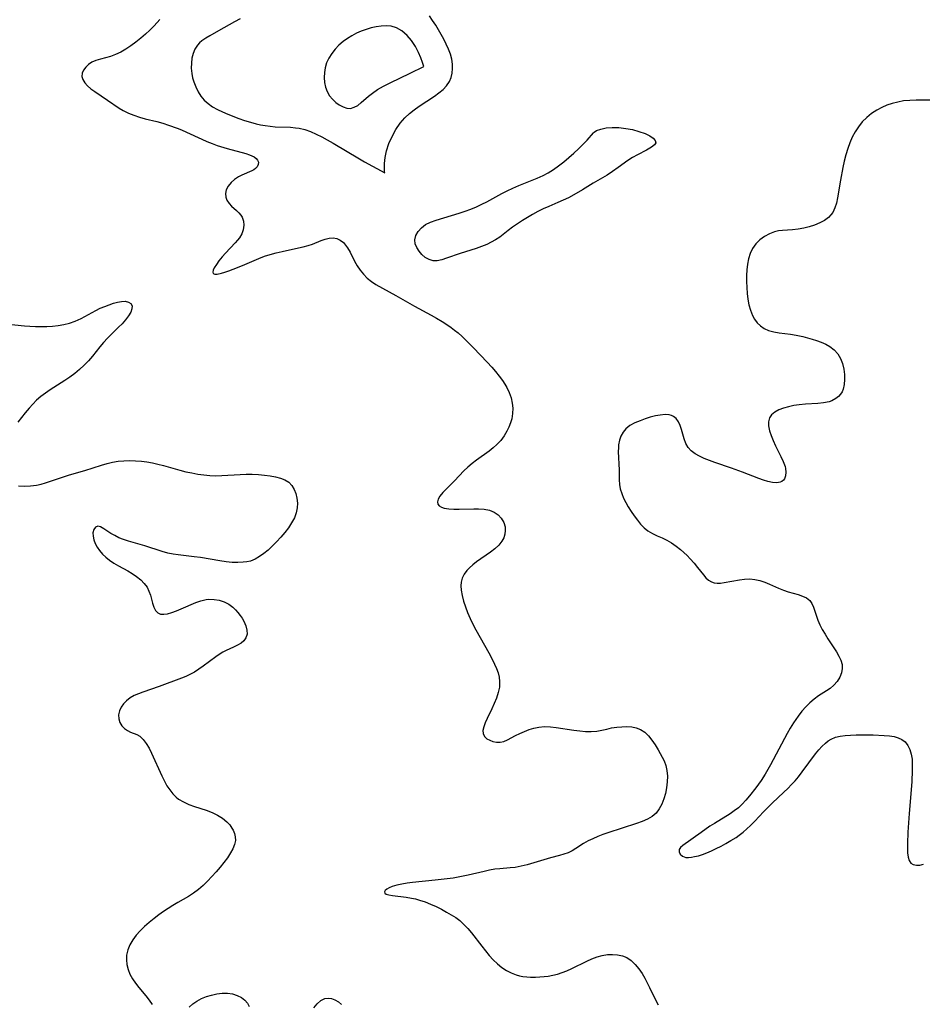
# Model space of a CAD drawing. Extents: x 1851766 to 1859968, y 2723595 to 2731797.
# Drawn here: x 1853182 to 1853454, y 2726224 to 2726521 of the extents above; entities that cross this region are included whole.
import ezdxf

# ---------------------------------------------------------------- set-up
doc = ezdxf.new("R2010")
doc.units = 0

msp = doc.modelspace()

# ---------------------------------------------------------------- linework, layer by layer
at = {"layer": 'Unknown_Line_Type', "color": 0}
for points in [[(1853248.68, 2726521.03, 96), (1853247.04, 2726520.15, 96), (1853242.23, 2726517.36, 96), (1853239.6, 2726515.88, 96), (1853238.36, 2726515.14, 96), (1853237.22, 2726514.34, 96), (1853236.51, 2726513.74, 96), (1853235.88, 2726513.07, 96), (1853235.12, 2726511.9, 96), (1853234.58, 2726510.58, 96), (1853234.21, 2726509.15, 96), (1853234.02, 2726507.65, 96), (1853233.99, 2726506.11, 96), (1853234.13, 2726504.56, 96), (1853234.39, 2726503.27, 96), (1853234.76, 2726502, 96), (1853235.33, 2726500.5, 96), (1853236.03, 2726499.06, 96), (1853236.87, 2726497.72, 96), (1853237.88, 2726496.51, 96), (1853239.08, 2726495.47, 96), (1853240.42, 2726494.55, 96), (1853241.88, 2726493.74, 96), (1853243.42, 2726493.01, 96), (1853245, 2726492.33, 96), (1853248.34, 2726491.03, 96), (1853250.07, 2726490.42, 96), (1853251.82, 2726489.86, 96), (1853253.57, 2726489.38, 96), (1853254.89, 2726489.08, 96), (1853256.21, 2726488.84, 96), (1853257.72, 2726488.63, 96), (1853259.22, 2726488.49, 96), (1853263.9, 2726488.34, 96), (1853265.44, 2726488.22, 96), (1853266.49, 2726488.06, 96), (1853268.23, 2726487.63, 96), (1853269.95, 2726487.03, 96), (1853271.64, 2726486.31, 96), (1853273.31, 2726485.49, 96), (1853274.96, 2726484.6, 96), (1853276.71, 2726483.59, 96), (1853284.63, 2726478.86, 96), (1853286.22, 2726477.95, 96), (1853292.28, 2726474.66, 96)], [(1853292.28, 2726474.66, 96), (1853292.19, 2726475.02, 96), (1853292.15, 2726475.98, 96), (1853292.2, 2726477.43, 96), (1853292.4, 2726479.24, 96), (1853292.83, 2726481.27, 96), (1853293.53, 2726483.42, 96), (1853294.48, 2726485.58, 96), (1853295.63, 2726487.64, 96), (1853296.92, 2726489.53, 96), (1853298.29, 2726491.15, 96), (1853299.69, 2726492.45, 96), (1853301.15, 2726493.59, 96), (1853302.68, 2726494.67, 96), (1853307.21, 2726497.68, 96), (1853308.58, 2726498.68, 96), (1853309.83, 2726499.73, 96), (1853310.92, 2726500.87, 96), (1853311.77, 2726502.11, 96), (1853312.28, 2726503.33, 96), (1853312.59, 2726504.64, 96), (1853312.71, 2726506, 96), (1853312.66, 2726507.4, 96), (1853312.45, 2726508.82, 96), (1853312.04, 2726510.34, 96), (1853311.48, 2726511.85, 96), (1853310.82, 2726513.36, 96), (1853310.07, 2726514.84, 96), (1853309.28, 2726516.3, 96), (1853307.62, 2726519.12, 96), (1853306.7, 2726520.55, 96), (1853305.71, 2726521.87, 96)], [(1853224.56, 2726520.78, 96), (1853222.81, 2726518.91, 96), (1853221.53, 2726517.63, 96), (1853220.17, 2726516.38, 96), (1853218.76, 2726515.17, 96), (1853217.3, 2726514.01, 96), (1853215.8, 2726512.92, 96), (1853214.28, 2726511.9, 96), (1853212.74, 2726510.99, 96), (1853211.19, 2726510.22, 96), (1853209.65, 2726509.62, 96), (1853208.12, 2726509.22, 96), (1853206.63, 2726508.9, 96), (1853205.22, 2726508.48, 96), (1853204.1, 2726507.93, 96), (1853203.09, 2726507.23, 96), (1853202.23, 2726506.42, 96), (1853201.57, 2726505.53, 96), (1853201.16, 2726504.6, 96), (1853201.06, 2726503.64, 96), (1853201.34, 2726502.69, 96), (1853201.93, 2726501.76, 96), (1853202.76, 2726500.84, 96), (1853203.77, 2726499.94, 96), (1853204.92, 2726499.07, 96), (1853208.75, 2726496.53, 96), (1853212.26, 2726494.12, 96), (1853213.48, 2726493.4, 96), (1853215.06, 2726492.62, 96), (1853216.72, 2726491.96, 96), (1853218.42, 2726491.4, 96), (1853220.14, 2726490.93, 96), (1853223.67, 2726490.09, 96), (1853225.41, 2726489.61, 96), (1853227.16, 2726489.01, 96), (1853229.73, 2726488.04, 96), (1853231.02, 2726487.52, 96), (1853232.56, 2726486.85, 96), (1853237.16, 2726484.75, 96), (1853238.71, 2726484.07, 96), (1853240.27, 2726483.44, 96), (1853241.8, 2726482.88, 96), (1853244.85, 2726481.91, 96), (1853250.4, 2726480.4, 96), (1853251.55, 2726480.03, 96), (1853252.29, 2726479.72, 96), (1853252.94, 2726479.39, 96), (1853253.55, 2726478.96, 96), (1853253.97, 2726478.47, 96), (1853254.2, 2726477.82, 96), (1853254.15, 2726477.13, 96), (1853253.85, 2726476.46, 96), (1853253.33, 2726475.88, 96), (1853252.84, 2726475.54, 96), (1853252.25, 2726475.23, 96), (1853249.24, 2726473.96, 96), (1853248.27, 2726473.45, 96), (1853247.07, 2726472.63, 96), (1853246, 2726471.67, 96), (1853245.13, 2726470.61, 96), (1853244.52, 2726469.5, 96), (1853244.26, 2726468.35, 96), (1853244.37, 2726467.33, 96), (1853244.76, 2726466.34, 96), (1853245.37, 2726465.41, 96), (1853246.12, 2726464.56, 96), (1853247.64, 2726463.25, 96), (1853248.34, 2726462.59, 96), (1853248.96, 2726461.85, 96), (1853249.31, 2726461.26, 96), (1853249.72, 2726460.08, 96), (1853249.84, 2726458.8, 96), (1853249.68, 2726457.48, 96), (1853249.22, 2726456.2, 96), (1853248.5, 2726455.05, 96), (1853247.9, 2726454.3, 96), (1853247.25, 2726453.56, 96), (1853244.36, 2726450.46, 96), (1853243.28, 2726449.27, 96), (1853242.32, 2726448.1, 96), (1853241.56, 2726447.04, 96), (1853240.93, 2726445.96, 96), (1853240.63, 2726445.26, 96), (1853240.53, 2726444.7, 96), (1853240.64, 2726444.3, 96), (1853241.09, 2726444.11, 96), (1853241.81, 2726444.13, 96), (1853243.07, 2726444.4, 96), (1853244.14, 2726444.7, 96), (1853245.31, 2726445.08, 96), (1853246.63, 2726445.55, 96), (1853249.4, 2726446.66, 96), (1853254.32, 2726448.85, 96), (1853256.02, 2726449.49, 96), (1853257.78, 2726450.03, 96), (1853259.57, 2726450.51, 96), (1853261.38, 2726450.94, 96), (1853266.26, 2726451.97, 96), (1853267.75, 2726452.31, 96), (1853269.19, 2726452.69, 96), (1853270.56, 2726453.13, 96), (1853273.14, 2726454.18, 96), (1853274.35, 2726454.64, 96), (1853275.54, 2726454.95, 96), (1853276.71, 2726455.01, 96), (1853277.85, 2726454.8, 96), (1853278.87, 2726454.32, 96), (1853279.8, 2726453.6, 96), (1853280.47, 2726452.86, 96), (1853281.07, 2726452.01, 96), (1853281.81, 2726450.74, 96), (1853283.21, 2726447.99, 96), (1853283.97, 2726446.61, 96), (1853284.83, 2726445.29, 96), (1853285.85, 2726444.04, 96), (1853287, 2726442.91, 96), (1853288.26, 2726441.88, 96), (1853289.6, 2726440.97, 96), (1853295.65, 2726437.62, 96), (1853301.2, 2726434.44, 96), (1853306.24, 2726431.72, 96), (1853307.9, 2726430.79, 96), (1853309.53, 2726429.8, 96), (1853310.36, 2726429.27, 96), (1853312.23, 2726427.97, 96), (1853313.3, 2726427.19, 96), (1853314.34, 2726426.38, 96), (1853315.55, 2726425.33, 96), (1853316.72, 2726424.23, 96), (1853318.98, 2726421.92, 96), (1853323.15, 2726417.52, 96), (1853324.48, 2726416.08, 96), (1853325.63, 2726414.75, 96), (1853326.72, 2726413.39, 96), (1853327.74, 2726412, 96), (1853328.42, 2726410.98, 96), (1853329.04, 2726409.93, 96), (1853329.76, 2726408.41, 96), (1853330.3, 2726406.84, 96), (1853330.65, 2726405.26, 96), (1853330.81, 2726403.67, 96), (1853330.78, 2726402.08, 96), (1853330.54, 2726400.52, 96), (1853330.17, 2726399.26, 96), (1853329.66, 2726398.03, 96), (1853329.05, 2726396.83, 96), (1853328.19, 2726395.38, 96), (1853327.19, 2726394, 96), (1853326.06, 2726392.73, 96), (1853324.94, 2726391.72, 96), (1853323.74, 2726390.78, 96), (1853319.91, 2726388.07, 96), (1853318.59, 2726387.04, 96), (1853317.31, 2726385.95, 96), (1853316.1, 2726384.81, 96), (1853313.24, 2726381.82, 96), (1853310.84, 2726379.41, 96), (1853309.77, 2726378.29, 96), (1853308.9, 2726377.23, 96), (1853308.36, 2726376.28, 96), (1853308.15, 2726375.47, 96), (1853308.29, 2726374.75, 96), (1853308.7, 2726374.26, 96), (1853309.36, 2726373.88, 96), (1853310.21, 2726373.6, 96), (1853311.54, 2726373.37, 96), (1853313.04, 2726373.27, 96), (1853314.67, 2726373.26, 96), (1853319.15, 2726373.37, 96), (1853320.53, 2726373.36, 96), (1853322.21, 2726373.24, 96), (1853323.79, 2726372.94, 96), (1853325.2, 2726372.42, 96), (1853326.41, 2726371.59, 96), (1853327.38, 2726370.53, 96), (1853328.09, 2726369.3, 96), (1853328.5, 2726367.96, 96), (1853328.57, 2726366.86, 96), (1853328.44, 2726365.75, 96), (1853328.11, 2726364.66, 96), (1853327.57, 2726363.63, 96), (1853326.64, 2726362.45, 96), (1853325.47, 2726361.36, 96), (1853324.15, 2726360.34, 96), (1853319.92, 2726357.39, 96), (1853318.82, 2726356.53, 96), (1853317.81, 2726355.62, 96), (1853317.02, 2726354.76, 96), (1853316.19, 2726353.65, 96), (1853315.59, 2726352.47, 96), (1853315.3, 2726351.33, 96), (1853315.2, 2726350.13, 96), (1853315.28, 2726348.86, 96), (1853315.56, 2726347.22, 96), (1853316, 2726345.54, 96), (1853316.56, 2726343.83, 96), (1853317.23, 2726342.11, 96), (1853317.98, 2726340.38, 96), (1853318.8, 2726338.67, 96), (1853319.71, 2726336.91, 96), (1853323.61, 2726330, 96), (1853324.52, 2726328.3, 96), (1853325.35, 2726326.61, 96), (1853325.92, 2726325.29, 96), (1853326.39, 2726323.97, 96), (1853326.72, 2726322.65, 96), (1853326.88, 2726321.33, 96), (1853326.79, 2726319.68, 96), (1853326.44, 2726318.02, 96), (1853325.91, 2726316.37, 96), (1853325.26, 2726314.74, 96), (1853324.54, 2726313.13, 96), (1853323.13, 2726310.23, 96), (1853322.55, 2726308.95, 96), (1853322.1, 2726307.74, 96), (1853321.85, 2726306.64, 96), (1853321.9, 2726305.66, 96), (1853322.32, 2726304.8, 96), (1853323.04, 2726304.11, 96), (1853323.89, 2726303.64, 96), (1853324.87, 2726303.3, 96), (1853325.93, 2726303.12, 96), (1853327.02, 2726303.12, 96), (1853328.1, 2726303.31, 96), (1853329.26, 2726303.78, 96), (1853331.66, 2726305.06, 96), (1853332.96, 2726305.71, 96), (1853334.32, 2726306.34, 96), (1853335.74, 2726306.89, 96), (1853337.2, 2726307.34, 96), (1853338.71, 2726307.64, 96), (1853340.41, 2726307.76, 96), (1853342.16, 2726307.7, 96), (1853343.92, 2726307.52, 96), (1853349.25, 2726306.72, 96), (1853351.01, 2726306.49, 96), (1853352.75, 2726306.33, 96), (1853354.45, 2726306.29, 96), (1853356.1, 2726306.42, 96), (1853357.61, 2726306.7, 96), (1853359.11, 2726307.04, 96), (1853360.61, 2726307.35, 96), (1853362.14, 2726307.58, 96), (1853363.67, 2726307.74, 96), (1853365.18, 2726307.79, 96), (1853366.65, 2726307.7, 96), (1853368.04, 2726307.43, 96), (1853369.33, 2726306.94, 96), (1853370.59, 2726306.1, 96), (1853371.72, 2726304.99, 96), (1853372.76, 2726303.71, 96), (1853373.72, 2726302.29, 96), (1853374.64, 2726300.8, 96), (1853375.27, 2726299.71, 96), (1853375.86, 2726298.6, 96), (1853376.38, 2726297.46, 96), (1853376.9, 2726296.01, 96), (1853377.25, 2726294.52, 96), (1853377.41, 2726292.81, 96), (1853377.36, 2726291.08, 96), (1853377.14, 2726289.35, 96), (1853376.78, 2726287.65, 96), (1853376.3, 2726286, 96), (1853375.69, 2726284.44, 96), (1853374.93, 2726282.99, 96), (1853373.99, 2726281.73, 96), (1853372.84, 2726280.71, 96), (1853371.38, 2726279.86, 96), (1853369.78, 2726279.18, 96), (1853368.07, 2726278.59, 96), (1853359.49, 2726275.77, 96), (1853357.93, 2726275.21, 96), (1853356.41, 2726274.62, 96), (1853354.93, 2726273.99, 96), (1853353.51, 2726273.3, 96), (1853352.17, 2726272.56, 96), (1853349.82, 2726271.03, 96), (1853348.68, 2726270.36, 96), (1853347.48, 2726269.78, 96), (1853346.21, 2726269.3, 96), (1853344.88, 2726268.9, 96), (1853342.15, 2726268.18, 96), (1853335.14, 2726266.12, 96), (1853333.36, 2726265.68, 96), (1853331.57, 2726265.35, 96), (1853330.05, 2726265.17, 96), (1853326.96, 2726264.94, 96), (1853325.41, 2726264.78, 96), (1853323.79, 2726264.5, 96), (1853322.17, 2726264.15, 96), (1853317.41, 2726263.02, 96), (1853314.39, 2726262.41, 96), (1853312.87, 2726262.15, 96), (1853311.08, 2726261.89, 96), (1853307.48, 2726261.47, 96), (1853300.68, 2726260.82, 96), (1853298.98, 2726260.59, 96), (1853297.37, 2726260.31, 96), (1853295.87, 2726259.98, 96), (1853294.54, 2726259.58, 96), (1853293.63, 2726259.22, 96), (1853292.91, 2726258.81, 96), (1853292.44, 2726258.39, 96), (1853292.22, 2726257.96, 96), (1853292.27, 2726257.6, 96), (1853292.7, 2726257.28, 96), (1853293.47, 2726257.06, 96), (1853294.59, 2726256.87, 96), (1853298.77, 2726256.35, 96), (1853300.33, 2726256.09, 96), (1853301.53, 2726255.83, 96), (1853302.73, 2726255.51, 96), (1853304.42, 2726254.94, 96), (1853306.08, 2726254.27, 96), (1853307.72, 2726253.53, 96), (1853309.34, 2726252.73, 96), (1853310.92, 2726251.88, 96), (1853312.32, 2726251.09, 96), (1853313.66, 2726250.24, 96), (1853314.92, 2726249.3, 96), (1853316.14, 2726248.18, 96), (1853317.28, 2726246.96, 96), (1853318.36, 2726245.66, 96), (1853321.47, 2726241.58, 96), (1853322.6, 2726240.17, 96), (1853323.76, 2726238.81, 96), (1853324.96, 2726237.51, 96), (1853326.21, 2726236.3, 96), (1853327.52, 2726235.21, 96), (1853328.9, 2726234.29, 96), (1853330.37, 2726233.55, 96), (1853331.9, 2726232.98, 96), (1853332.88, 2726232.7, 96), (1853333.87, 2726232.48, 96), (1853335.03, 2726232.34, 96), (1853336.2, 2726232.28, 96), (1853337.64, 2726232.3, 96), (1853340.3, 2726232.45, 96), (1853341.51, 2726232.59, 96), (1853342.89, 2726232.85, 96), (1853344.29, 2726233.22, 96), (1853345.68, 2726233.68, 96), (1853347.07, 2726234.23, 96), (1853348.61, 2726234.9, 96), (1853353.17, 2726237.1, 96), (1853354.68, 2726237.77, 96), (1853356.21, 2726238.35, 96), (1853357.74, 2726238.79, 96), (1853359.31, 2726239.06, 96), (1853360.86, 2726239.14, 96), (1853362.38, 2726239.03, 96), (1853363.83, 2726238.71, 96), (1853365.18, 2726238.16, 96), (1853366.49, 2726237.26, 96), (1853367.68, 2726236.12, 96), (1853368.76, 2726234.8, 96), (1853369.76, 2726233.34, 96), (1853370.56, 2726232, 96), (1853371.32, 2726230.6, 96), (1853372.04, 2726229.17, 96), (1853373.7, 2726225.68, 96), (1853374.59, 2726223.97, 96)], [(1853304, 2726506.69, 96), (1853303.65, 2726507.89, 96), (1853303.16, 2726509.24, 96), (1853302.45, 2726510.88, 96), (1853301.52, 2726512.67, 96), (1853300.36, 2726514.44, 96), (1853298.98, 2726516.04, 96), (1853297.43, 2726517.36, 96), (1853295.78, 2726518.31, 96), (1853294.23, 2726518.77, 96), (1853292.73, 2726518.88, 96), (1853291.22, 2726518.8, 96), (1853289.69, 2726518.59, 96), (1853288.16, 2726518.27, 96), (1853286.64, 2726517.84, 96), (1853285.17, 2726517.31, 96), (1853283.74, 2726516.67, 96), (1853282.35, 2726515.94, 96), (1853281.01, 2726515.13, 96), (1853279.75, 2726514.22, 96), (1853278.48, 2726513.1, 96), (1853277.33, 2726511.89, 96), (1853276.3, 2726510.59, 96), (1853275.44, 2726509.2, 96), (1853274.77, 2726507.75, 96), (1853274.34, 2726506.3, 96), (1853274.12, 2726504.81, 96), (1853274.06, 2726503.31, 96), (1853274.16, 2726501.83, 96), (1853274.44, 2726500.4, 96), (1853274.91, 2726499.07, 96), (1853275.61, 2726497.86, 96), (1853276.49, 2726496.78, 96), (1853277.5, 2726495.84, 96), (1853278.58, 2726495.06, 96), (1853279.71, 2726494.46, 96), (1853280.85, 2726494.1, 96), (1853281.97, 2726494.04, 96), (1853283.06, 2726494.35, 96), (1853284.12, 2726494.95, 96), (1853285.17, 2726495.76, 96), (1853287.33, 2726497.67, 96), (1853288.54, 2726498.64, 96), (1853290.1, 2726499.68, 96), (1853291.94, 2726500.72, 96), (1853293.94, 2726501.76, 96), (1853299.88, 2726504.62, 96), (1853304, 2726506.69, 96)], [(1853457.83, 2726496.49, 94), (1853452.31, 2726496.51, 94), (1853450.38, 2726496.45, 94), (1853448.46, 2726496.26, 94), (1853446.78, 2726495.95, 94), (1853445.14, 2726495.51, 94), (1853443.53, 2726494.96, 94), (1853441.98, 2726494.29, 94), (1853440.49, 2726493.51, 94), (1853438.91, 2726492.47, 94), (1853437.45, 2726491.28, 94), (1853436.1, 2726489.96, 94), (1853434.91, 2726488.51, 94), (1853433.93, 2726486.99, 94), (1853433.08, 2726485.37, 94), (1853432.35, 2726483.67, 94), (1853431.72, 2726481.91, 94), (1853431.16, 2726480.05, 94), (1853430.68, 2726478.16, 94), (1853430.25, 2726476.25, 94), (1853429.52, 2726472.44, 94), (1853428.63, 2726467.07, 94), (1853428.31, 2726465.49, 94), (1853427.87, 2726464.02, 94), (1853427.23, 2726462.7, 94), (1853426.65, 2726461.91, 94), (1853425.95, 2726461.2, 94), (1853424.7, 2726460.28, 94), (1853423.29, 2726459.52, 94), (1853421.74, 2726458.89, 94), (1853420.12, 2726458.38, 94), (1853418.45, 2726457.97, 94), (1853416.76, 2726457.66, 94), (1853415.07, 2726457.47, 94), (1853412.02, 2726457.27, 94), (1853410.84, 2726457.12, 94), (1853409.69, 2726456.86, 94), (1853408.11, 2726456.26, 94), (1853406.63, 2726455.41, 94), (1853405.28, 2726454.38, 94), (1853404.07, 2726453.18, 94), (1853403.05, 2726451.84, 94), (1853402.28, 2726450.36, 94), (1853401.79, 2726448.75, 94), (1853401.51, 2726447.12, 94), (1853401.34, 2726445.42, 94), (1853401.26, 2726443.67, 94), (1853401.26, 2726441.88, 94), (1853401.32, 2726440.09, 94), (1853401.45, 2726438.3, 94), (1853401.66, 2726436.54, 94), (1853401.97, 2726434.83, 94), (1853402.4, 2726433.2, 94), (1853402.99, 2726431.67, 94), (1853403.66, 2726430.48, 94), (1853404.47, 2726429.41, 94), (1853405.42, 2726428.49, 94), (1853406.5, 2726427.75, 94), (1853407.9, 2726427.13, 94), (1853409.43, 2726426.71, 94), (1853411.06, 2726426.42, 94), (1853414.47, 2726425.96, 94), (1853416.2, 2726425.69, 94), (1853418.21, 2726425.26, 94), (1853420.99, 2726424.54, 94), (1853422.34, 2726424.12, 94), (1853423.76, 2726423.61, 94), (1853425.1, 2726423.02, 94), (1853426.34, 2726422.31, 94), (1853427.62, 2726421.28, 94), (1853428.69, 2726420.07, 94), (1853429.53, 2726418.71, 94), (1853430.13, 2726417.13, 94), (1853430.51, 2726415.47, 94), (1853430.72, 2726413.89, 94), (1853430.78, 2726412.32, 94), (1853430.67, 2726410.81, 94), (1853430.34, 2726409.4, 94), (1853430.02, 2726408.61, 94), (1853429.58, 2726407.9, 94), (1853428.94, 2726407.2, 94), (1853428.17, 2726406.61, 94), (1853426.89, 2726405.94, 94), (1853426.08, 2726405.65, 94), (1853424.43, 2726405.29, 94), (1853422.66, 2726405.09, 94), (1853418.96, 2726404.89, 94), (1853417.1, 2726404.73, 94), (1853415.45, 2726404.49, 94), (1853413.85, 2726404.15, 94), (1853412.35, 2726403.71, 94), (1853410.97, 2726403.17, 94), (1853409.77, 2726402.52, 94), (1853408.8, 2726401.74, 94), (1853408.14, 2726400.79, 94), (1853407.85, 2726399.64, 94), (1853407.88, 2726398.34, 94), (1853408.17, 2726396.93, 94), (1853408.63, 2726395.45, 94), (1853409.24, 2726393.93, 94), (1853409.94, 2726392.4, 94), (1853411.59, 2726389.18, 94), (1853412.31, 2726387.62, 94), (1853412.84, 2726386.11, 94), (1853412.97, 2726385.57, 94), (1853413.09, 2726384.39, 94), (1853412.98, 2726383.32, 94), (1853412.63, 2726382.42, 94), (1853412.32, 2726382, 94), (1853411.9, 2726381.63, 94), (1853411.4, 2726381.37, 94), (1853410.32, 2726381.19, 94), (1853409.03, 2726381.31, 94), (1853407.6, 2726381.65, 94), (1853406.3, 2726382.05, 94), (1853404.94, 2726382.53, 94), (1853400.06, 2726384.39, 94), (1853396.72, 2726385.62, 94), (1853391.67, 2726387.35, 94), (1853390.05, 2726387.94, 94), (1853388.5, 2726388.55, 94), (1853387.05, 2726389.22, 94), (1853385.72, 2726389.97, 94), (1853384.57, 2726390.82, 94), (1853383.65, 2726391.81, 94), (1853382.95, 2726393.05, 94), (1853382.47, 2726394.43, 94), (1853381.69, 2726397.3, 94), (1853381.27, 2726398.52, 94), (1853380.74, 2726399.63, 94), (1853380.09, 2726400.56, 94), (1853379.27, 2726401.24, 94), (1853378.65, 2726401.52, 94), (1853377.97, 2726401.69, 94), (1853376.68, 2726401.76, 94), (1853375.27, 2726401.64, 94), (1853373.78, 2726401.36, 94), (1853372.25, 2726400.97, 94), (1853370.7, 2726400.49, 94), (1853369.18, 2726399.94, 94), (1853367.58, 2726399.26, 94), (1853366.12, 2726398.46, 94), (1853364.86, 2726397.46, 94), (1853364.04, 2726396.44, 94), (1853363.42, 2726395.29, 94), (1853362.97, 2726394.03, 94), (1853362.71, 2726392.71, 94), (1853362.63, 2726391.71, 94), (1853362.62, 2726390.7, 94), (1853362.83, 2726385.01, 94), (1853362.88, 2726382.15, 94), (1853362.98, 2726380.75, 94), (1853363.21, 2726379.38, 94), (1853363.63, 2726378, 94), (1853364.2, 2726376.64, 94), (1853364.88, 2726375.31, 94), (1853365.63, 2726374, 94), (1853366.49, 2726372.6, 94), (1853367.4, 2726371.24, 94), (1853368.35, 2726369.93, 94), (1853369.34, 2726368.74, 94), (1853370.39, 2726367.66, 94), (1853371.53, 2726366.74, 94), (1853372.88, 2726365.94, 94), (1853374.32, 2726365.26, 94), (1853375.8, 2726364.62, 94), (1853377.27, 2726363.91, 94), (1853378.66, 2726363.09, 94), (1853380.01, 2726362.15, 94), (1853381.31, 2726361.11, 94), (1853382.33, 2726360.22, 94), (1853383.32, 2726359.29, 94), (1853384.26, 2726358.33, 94), (1853385.43, 2726357.02, 94), (1853386.51, 2726355.71, 94), (1853388.27, 2726353.47, 94), (1853389.02, 2726352.6, 94), (1853389.8, 2726351.88, 94), (1853390.65, 2726351.34, 94), (1853391.49, 2726351.07, 94), (1853392.4, 2726350.96, 94), (1853393.37, 2726350.99, 94), (1853394.54, 2726351.15, 94), (1853399.07, 2726352.03, 94), (1853400.65, 2726352.22, 94), (1853402.25, 2726352.25, 94), (1853403.75, 2726352.08, 94), (1853405.25, 2726351.74, 94), (1853406.71, 2726351.26, 94), (1853408.11, 2726350.69, 94), (1853410.88, 2726349.47, 94), (1853412.34, 2726348.91, 94), (1853413.8, 2726348.42, 94), (1853416.75, 2726347.57, 94), (1853418.09, 2726347.11, 94), (1853419.28, 2726346.55, 94), (1853420.25, 2726345.8, 94), (1853420.93, 2726344.87, 94), (1853421.43, 2726343.76, 94), (1853422.74, 2726339.82, 94), (1853423.34, 2726338.41, 94), (1853424.06, 2726337, 94), (1853424.87, 2726335.61, 94), (1853425.74, 2726334.22, 94), (1853428.33, 2726330.31, 94), (1853429.06, 2726329.03, 94), (1853429.64, 2726327.76, 94), (1853429.99, 2726326.48, 94), (1853430.07, 2726325.3, 94), (1853429.83, 2726323.93, 94), (1853429.29, 2726322.62, 94), (1853428.51, 2726321.39, 94), (1853427.55, 2726320.26, 94), (1853426.42, 2726319.27, 94), (1853425.29, 2726318.51, 94), (1853422.87, 2726317.06, 94), (1853421.56, 2726316.08, 94), (1853420.29, 2726314.96, 94), (1853419.06, 2726313.72, 94), (1853417.89, 2726312.38, 94), (1853416.78, 2726310.95, 94), (1853416.07, 2726309.95, 94), (1853415.39, 2726308.91, 94), (1853414.41, 2726307.31, 94), (1853413.48, 2726305.68, 94), (1853408.44, 2726296.24, 94), (1853407.65, 2726294.82, 94), (1853406.82, 2726293.42, 94), (1853405.61, 2726291.53, 94), (1853404.01, 2726289.27, 94), (1853402.13, 2726286.86, 94), (1853401.06, 2726285.61, 94), (1853399.94, 2726284.42, 94), (1853398.77, 2726283.32, 94), (1853397.54, 2726282.34, 94), (1853396.29, 2726281.5, 94), (1853391.59, 2726278.61, 94), (1853390.23, 2726277.72, 94), (1853387.59, 2726275.91, 94), (1853382.04, 2726271.97, 94), (1853381.37, 2726271.38, 94), (1853380.97, 2726270.78, 94), (1853380.92, 2726270.02, 94), (1853381.28, 2726269.29, 94), (1853381.97, 2726268.69, 94), (1853382.92, 2726268.34, 94), (1853383.72, 2726268.29, 94), (1853384.62, 2726268.39, 94), (1853385.6, 2726268.59, 94), (1853386.74, 2726268.88, 94), (1853387.95, 2726269.24, 94), (1853389.32, 2726269.75, 94), (1853390.72, 2726270.35, 94), (1853392.13, 2726271.02, 94), (1853393.55, 2726271.75, 94), (1853394.96, 2726272.52, 94), (1853396.54, 2726273.43, 94), (1853398.08, 2726274.4, 94), (1853399.05, 2726275.06, 94), (1853400.22, 2726275.97, 94), (1853401.35, 2726276.95, 94), (1853402.44, 2726277.98, 94), (1853403.75, 2726279.31, 94), (1853406.3, 2726282.05, 94), (1853407.61, 2726283.39, 94), (1853408.96, 2726284.7, 94), (1853412.51, 2726288.01, 94), (1853413.67, 2726289.13, 94), (1853414.8, 2726290.29, 94), (1853415.85, 2726291.46, 94), (1853416.85, 2726292.66, 94), (1853418, 2726294.11, 94), (1853422.04, 2726299.54, 94), (1853422.98, 2726300.72, 94), (1853423.95, 2726301.82, 94), (1853424.97, 2726302.8, 94), (1853425.83, 2726303.47, 94), (1853426.74, 2726304.02, 94), (1853428.04, 2726304.54, 94), (1853429.43, 2726304.88, 94), (1853430.9, 2726305.09, 94), (1853432.54, 2726305.23, 94), (1853434.22, 2726305.3, 94), (1853435.93, 2726305.33, 94), (1853439.37, 2726305.28, 94), (1853442.71, 2726305.1, 94), (1853444.29, 2726304.95, 94), (1853445.65, 2726304.74, 94), (1853446.91, 2726304.43, 94), (1853448.03, 2726303.93, 94), (1853449.04, 2726303.14, 94), (1853449.85, 2726302.12, 94), (1853450.45, 2726300.91, 94), (1853450.86, 2726299.49, 94), (1853451.08, 2726297.95, 94), (1853451.16, 2726296.32, 94), (1853451.16, 2726294.62, 94), (1853450.97, 2726291.08, 94), (1853450.25, 2726281.58, 94), (1853449.86, 2726275.93, 94), (1853449.7, 2726272.56, 94), (1853449.68, 2726271.07, 94), (1853449.74, 2726269.69, 94), (1853449.9, 2726268.47, 94), (1853450.22, 2726267.44, 94), (1853450.74, 2726266.66, 94), (1853451.47, 2726266.2, 94), (1853452.38, 2726266.01, 94), (1853453.4, 2726266.04, 94), (1853454.49, 2726266.28, 94)], [(1853355.14, 2726486.62, 94), (1853355.32, 2726486.91, 94), (1853356.09, 2726487.33, 94), (1853357.35, 2726487.79, 94), (1853358.98, 2726488.15, 94), (1853360.8, 2726488.31, 94), (1853362.79, 2726488.26, 94), (1853364.85, 2726488.02, 94), (1853366.89, 2726487.63, 94), (1853368.81, 2726487.11, 94), (1853370.68, 2726486.45, 94), (1853372.12, 2726485.74, 94), (1853373.11, 2726485.03, 94), (1853373.73, 2726484.33, 94), (1853373.88, 2726483.66, 94), (1853373.48, 2726483.01, 94), (1853372.63, 2726482.36, 94), (1853371.09, 2726481.48, 94), (1853368.35, 2726480.05, 94), (1853366.9, 2726479.25, 94), (1853365.47, 2726478.35, 94), (1853362.57, 2726476.18, 94), (1853360.85, 2726474.97, 94), (1853359.25, 2726473.95, 94), (1853355.09, 2726471.5, 94), (1853351.88, 2726469.49, 94), (1853349.26, 2726467.97, 94), (1853347.66, 2726467.13, 94), (1853346.03, 2726466.35, 94), (1853344.38, 2726465.63, 94), (1853341.67, 2726464.5, 94), (1853340.03, 2726463.76, 94), (1853338.41, 2726462.95, 94), (1853336.81, 2726462.09, 94), (1853335.25, 2726461.2, 94), (1853333.72, 2726460.26, 94), (1853332.23, 2726459.29, 94), (1853330.79, 2726458.28, 94), (1853329.42, 2726457.24, 94), (1853326.91, 2726455.24, 94), (1853325.67, 2726454.42, 94), (1853324.35, 2726453.68, 94), (1853322.97, 2726453.02, 94), (1853321.4, 2726452.4, 94), (1853319.79, 2726451.84, 94), (1853315.01, 2726450.31, 94), (1853310.84, 2726448.87, 94), (1853309.43, 2726448.43, 94), (1853308.08, 2726448.15, 94), (1853306.81, 2726448.15, 94), (1853305.6, 2726448.49, 94), (1853304.48, 2726449.12, 94), (1853303.48, 2726449.98, 94), (1853302.61, 2726450.98, 94), (1853301.92, 2726452.09, 94), (1853301.48, 2726453.26, 94), (1853301.35, 2726454.45, 94), (1853301.64, 2726455.73, 94), (1853302.33, 2726456.95, 94), (1853303.32, 2726458.06, 94), (1853304.57, 2726459.01, 94), (1853306.07, 2726459.76, 94), (1853307.75, 2726460.37, 94), (1853314.73, 2726462.43, 94), (1853316.48, 2726463.02, 94), (1853318.18, 2726463.66, 94), (1853319.86, 2726464.36, 94), (1853321.5, 2726465.13, 94), (1853323.04, 2726465.92, 94), (1853327.57, 2726468.39, 94), (1853329.1, 2726469.17, 94), (1853330.89, 2726470, 94), (1853332.7, 2726470.77, 94), (1853338.17, 2726473.01, 94), (1853339.95, 2726473.83, 94), (1853341.45, 2726474.63, 94), (1853343.06, 2726475.63, 94), (1853344.62, 2726476.72, 94), (1853346.2, 2726477.93, 94), (1853347.74, 2726479.2, 94), (1853349.21, 2726480.51, 94), (1853350.58, 2726481.8, 94), (1853351.83, 2726483.04, 94), (1853353.19, 2726484.45, 94), (1853355.14, 2726486.62, 94)], [(1853178.94, 2726429.06, 98), (1853183.74, 2726428.56, 98), (1853185.39, 2726428.42, 98), (1853187.05, 2726428.32, 98), (1853188.78, 2726428.28, 98), (1853190.52, 2726428.3, 98), (1853192.24, 2726428.4, 98), (1853193.95, 2726428.59, 98), (1853195.64, 2726428.88, 98), (1853197.29, 2726429.29, 98), (1853199.08, 2726429.94, 98), (1853200.81, 2726430.73, 98), (1853205.24, 2726433.16, 98), (1853206.58, 2726433.81, 98), (1853207.93, 2726434.38, 98), (1853209.26, 2726434.88, 98), (1853210.55, 2726435.31, 98), (1853211.83, 2726435.66, 98), (1853213.01, 2726435.87, 98), (1853214.07, 2726435.91, 98), (1853215.05, 2726435.67, 98), (1853215.78, 2726435.2, 98), (1853216.17, 2726434.51, 98), (1853216.14, 2726433.62, 98), (1853215.75, 2726432.6, 98), (1853215.09, 2726431.49, 98), (1853214.22, 2726430.33, 98), (1853213.19, 2726429.15, 98), (1853212.13, 2726428.08, 98), (1853209.87, 2726425.91, 98), (1853208.73, 2726424.77, 98), (1853207.57, 2726423.48, 98), (1853206.44, 2726422.15, 98), (1853204.21, 2726419.37, 98), (1853203.05, 2726418.02, 98), (1853201.75, 2726416.66, 98), (1853200.38, 2726415.39, 98), (1853198.94, 2726414.18, 98), (1853197.44, 2726413.06, 98), (1853195.97, 2726412.06, 98), (1853191.49, 2726409.24, 98), (1853190.05, 2726408.25, 98), (1853188.66, 2726407.19, 98), (1853187.43, 2726406.11, 98), (1853186.27, 2726404.95, 98), (1853185.16, 2726403.72, 98), (1853184, 2726402.35, 98), (1853181.72, 2726399.54, 98)], [(1853181.95, 2726380.34, 98), (1853183.81, 2726380.2, 98), (1853185.61, 2726380.27, 98), (1853187.4, 2726380.52, 98), (1853188.75, 2726380.83, 98), (1853190.09, 2726381.21, 98), (1853195.86, 2726383.12, 98), (1853197.34, 2726383.59, 98), (1853201.99, 2726384.93, 98), (1853206.97, 2726386.57, 98), (1853208.63, 2726387.06, 98), (1853210.32, 2726387.46, 98), (1853212.02, 2726387.72, 98), (1853213.74, 2726387.87, 98), (1853215.48, 2726387.91, 98), (1853217.22, 2726387.86, 98), (1853218.97, 2726387.73, 98), (1853220.63, 2726387.51, 98), (1853222.28, 2726387.22, 98), (1853223.93, 2726386.86, 98), (1853225.59, 2726386.43, 98), (1853230.57, 2726385, 98), (1853232.35, 2726384.56, 98), (1853234.14, 2726384.18, 98), (1853235.95, 2726383.86, 98), (1853237.77, 2726383.6, 98), (1853239.59, 2726383.43, 98), (1853241.42, 2726383.35, 98), (1853243.23, 2726383.38, 98), (1853248.69, 2726383.74, 98), (1853250.51, 2726383.82, 98), (1853252.37, 2726383.81, 98), (1853254.22, 2726383.73, 98), (1853256.03, 2726383.57, 98), (1853257.79, 2726383.34, 98), (1853259.38, 2726383.05, 98), (1853260.86, 2726382.66, 98), (1853262.21, 2726382.12, 98), (1853263.37, 2726381.37, 98), (1853264.26, 2726380.41, 98), (1853264.96, 2726379.25, 98), (1853265.46, 2726377.96, 98), (1853265.8, 2726376.57, 98), (1853265.95, 2726375.12, 98), (1853265.91, 2726373.66, 98), (1853265.64, 2726372.21, 98), (1853265.06, 2726370.66, 98), (1853264.23, 2726369.16, 98), (1853263.24, 2726367.68, 98), (1853262.14, 2726366.23, 98), (1853260.95, 2726364.81, 98), (1853259.71, 2726363.43, 98), (1853258.41, 2726362.11, 98), (1853257.17, 2726360.96, 98), (1853255.9, 2726359.9, 98), (1853254.58, 2726358.97, 98), (1853253.22, 2726358.21, 98), (1853251.79, 2726357.65, 98), (1853250.75, 2726357.42, 98), (1853249.68, 2726357.28, 98), (1853248.01, 2726357.21, 98), (1853246.28, 2726357.26, 98), (1853244.53, 2726357.42, 98), (1853242.62, 2726357.68, 98), (1853236.81, 2726358.67, 98), (1853234.87, 2726358.96, 98), (1853230.09, 2726359.51, 98), (1853228.53, 2726359.74, 98), (1853226.98, 2726360.04, 98), (1853225.21, 2726360.53, 98), (1853220, 2726362.25, 98), (1853215.1, 2726363.59, 98), (1853213.54, 2726364.11, 98), (1853212.22, 2726364.67, 98), (1853210.97, 2726365.3, 98), (1853209.81, 2726365.97, 98), (1853207.62, 2726367.39, 98), (1853206.65, 2726367.94, 98), (1853205.81, 2726368.12, 98), (1853205.14, 2726367.82, 98), (1853204.64, 2726367.12, 98), (1853204.4, 2726366.12, 98), (1853204.44, 2726365.15, 98), (1853204.67, 2726364.08, 98), (1853205.09, 2726362.97, 98), (1853205.67, 2726361.85, 98), (1853206.4, 2726360.78, 98), (1853207.27, 2726359.75, 98), (1853208.26, 2726358.78, 98), (1853209.35, 2726357.9, 98), (1853210.66, 2726357.02, 98), (1853212.04, 2726356.23, 98), (1853214.86, 2726354.71, 98), (1853216.22, 2726353.92, 98), (1853217.55, 2726353.01, 98), (1853218.76, 2726352.01, 98), (1853219.82, 2726350.93, 98), (1853220.68, 2726349.75, 98), (1853221.26, 2726348.58, 98), (1853221.7, 2726347.37, 98), (1853222.35, 2726344.99, 98), (1853222.73, 2726343.75, 98), (1853223.22, 2726342.72, 98), (1853223.91, 2726342, 98), (1853224.72, 2726341.69, 98), (1853225.69, 2726341.63, 98), (1853226.8, 2726341.78, 98), (1853228.12, 2726342.14, 98), (1853229.51, 2726342.64, 98), (1853230.96, 2726343.24, 98), (1853235.41, 2726345.14, 98), (1853236.85, 2726345.66, 98), (1853238.48, 2726346.04, 98), (1853239.28, 2726346.12, 98), (1853240.87, 2726346.1, 98), (1853242.43, 2726345.86, 98), (1853243.92, 2726345.4, 98), (1853245.27, 2726344.7, 98), (1853246.51, 2726343.73, 98), (1853247.3, 2726342.97, 98), (1853248.04, 2726342.15, 98), (1853248.73, 2726341.28, 98), (1853249.35, 2726340.4, 98), (1853249.88, 2726339.49, 98), (1853250.44, 2726338.16, 98), (1853250.76, 2726336.84, 98), (1853250.79, 2726335.6, 98), (1853250.47, 2726334.49, 98), (1853249.86, 2726333.65, 98), (1853248.99, 2726332.93, 98), (1853247.94, 2726332.29, 98), (1853246.76, 2726331.7, 98), (1853244.53, 2726330.68, 98), (1853243.55, 2726330.19, 98), (1853242.44, 2726329.53, 98), (1853241.35, 2726328.78, 98), (1853237.6, 2726325.98, 98), (1853236.31, 2726325.05, 98), (1853234.99, 2726324.19, 98), (1853233.61, 2726323.42, 98), (1853232.37, 2726322.85, 98), (1853231.09, 2726322.35, 98), (1853224.34, 2726319.89, 98), (1853219.38, 2726318.17, 98), (1853218.06, 2726317.68, 98), (1853216.82, 2726317.12, 98), (1853215.6, 2726316.39, 98), (1853214.51, 2726315.55, 98), (1853213.59, 2726314.61, 98), (1853212.85, 2726313.6, 98), (1853212.35, 2726312.52, 98), (1853212.13, 2726311.32, 98), (1853212.2, 2726310.11, 98), (1853212.53, 2726308.97, 98), (1853213.11, 2726307.96, 98), (1853213.86, 2726307.18, 98), (1853214.76, 2726306.57, 98), (1853215.69, 2726306.14, 98), (1853217.6, 2726305.37, 98), (1853218.5, 2726304.84, 98), (1853219.52, 2726303.89, 98), (1853220.43, 2726302.68, 98), (1853221.27, 2726301.27, 98), (1853222.06, 2726299.73, 98), (1853225.09, 2726292.96, 98), (1853225.92, 2726291.3, 98), (1853226.68, 2726289.96, 98), (1853227.51, 2726288.69, 98), (1853228.43, 2726287.53, 98), (1853229.46, 2726286.5, 98), (1853230.15, 2726285.95, 98), (1853231.65, 2726285.05, 98), (1853233.29, 2726284.33, 98), (1853235.01, 2726283.71, 98), (1853238.53, 2726282.56, 98), (1853240.25, 2726281.9, 98), (1853241.9, 2726281.1, 98), (1853243.42, 2726280.17, 98), (1853244.75, 2726279.08, 98), (1853245.57, 2726278.18, 98), (1853246.25, 2726277.2, 98), (1853246.57, 2726276.61, 98), (1853246.99, 2726275.58, 98), (1853247.24, 2726274.53, 98), (1853247.28, 2726273.47, 98), (1853247.03, 2726272.22, 98), (1853246.52, 2726270.96, 98), (1853245.81, 2726269.7, 98), (1853244.88, 2726268.27, 98), (1853243.83, 2726266.83, 98), (1853242.69, 2726265.39, 98), (1853241.48, 2726263.96, 98), (1853240.21, 2726262.56, 98), (1853238.91, 2726261.21, 98), (1853237.55, 2726259.91, 98), (1853236.13, 2726258.69, 98), (1853234.64, 2726257.57, 98), (1853233.12, 2726256.6, 98), (1853229.96, 2726254.79, 98), (1853228.49, 2726253.9, 98), (1853227.04, 2726252.98, 98), (1853225.61, 2726252.01, 98), (1853224.2, 2726251.01, 98), (1853222.82, 2726249.97, 98), (1853221.34, 2726248.78, 98), (1853219.93, 2726247.54, 98), (1853218.6, 2726246.25, 98), (1853217.4, 2726244.9, 98), (1853216.39, 2726243.49, 98), (1853215.54, 2726242.02, 98), (1853214.91, 2726240.51, 98), (1853214.54, 2726238.95, 98), (1853214.46, 2726237.49, 98), (1853214.61, 2726236.04, 98), (1853214.97, 2726234.59, 98), (1853215.53, 2726233.19, 98), (1853216.29, 2726231.82, 98), (1853217.2, 2726230.5, 98), (1853218.19, 2726229.2, 98), (1853220.29, 2726226.63, 98), (1853221.3, 2726225.33, 98), (1853222.24, 2726224, 98)], [(1853233.32, 2726223.19, 98), (1853234.43, 2726224.2, 98), (1853235.7, 2726225.07, 98), (1853237.09, 2726225.81, 98), (1853238.56, 2726226.42, 98), (1853240.1, 2726226.9, 98), (1853241.72, 2726227.24, 98), (1853243.34, 2726227.41, 98), (1853244.93, 2726227.41, 98), (1853246.44, 2726227.21, 98), (1853247.85, 2726226.79, 98), (1853249.1, 2726226.17, 98), (1853250.15, 2726225.39, 98), (1853250.95, 2726224.48, 98), (1853251.4, 2726223.43, 98)], [(1853270.9, 2726223.07, 98), (1853271.96, 2726224.28, 98), (1853273.05, 2726225.24, 98), (1853274.2, 2726225.83, 98), (1853275.19, 2726225.98, 98), (1853276.21, 2726225.85, 98), (1853277.28, 2726225.45, 98), (1853278.31, 2726224.82, 98), (1853279.25, 2726224, 98)]]:
    msp.add_polyline3d(points, dxfattribs=at)

doc.saveas('drawing.dxf')
